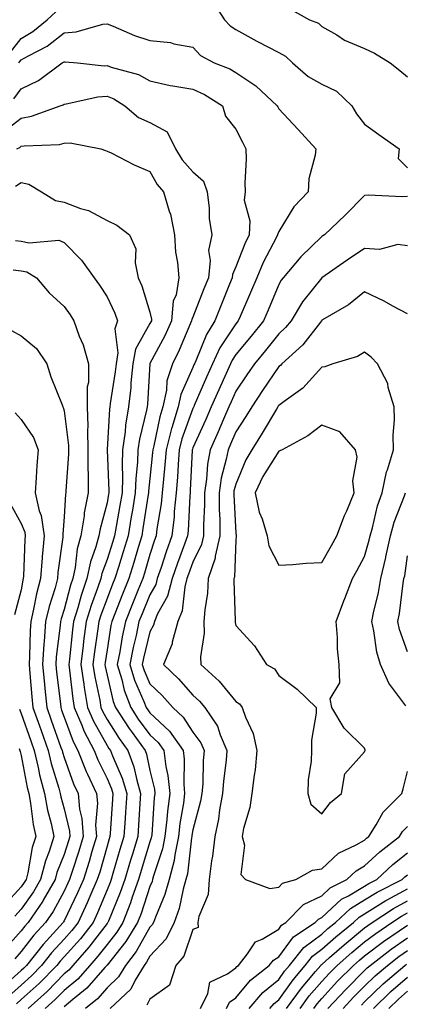
# Model space of a CAD drawing. Units: inches. Extents: x 1018643 to 1021283, y 7239818 to 7242458.
# Drawn here: x 1019908 to 1019998, y 7241363 to 7241592 of the extents above; entities that cross this region are included whole.
import ezdxf

# ---------------------------------------------------------------- set-up
doc = ezdxf.new("R2010")
doc.units = ezdxf.units.IN
doc.header["$MEASUREMENT"] = 0
doc.layers.add('Contour_10187239', color=7, linetype='Continuous', true_color=0x072552)

msp = doc.modelspace()

# ---------------------------------------------------------------- linework, layer by layer
at = {"layer": 'Contour_10187239'}
for points in [[(1019952.53, 7241596.4, 2937), (1019955.44, 7241591.92, 2937), (1019956.71, 7241590.58, 2937), (1019958.05, 7241589.71, 2937), (1019962.96, 7241587.01, 2937), (1019963.08, 7241586.95, 2937), (1019968.05, 7241584.32, 2937), (1019969.63, 7241583.5, 2937), (1019971.24, 7241581.92, 2937), (1019974.88, 7241578.75, 2937), (1019978.05, 7241576.98, 2937), (1019981.5, 7241575.37, 2937), (1019985.05, 7241571.92, 2937), (1019986.18, 7241570.05, 2937), (1019988.05, 7241567.7, 2937), (1019991.37, 7241565.24, 2937), (1019996.07, 7241561.92, 2937), (1019995.85, 7241559.72, 2937), (1019998.05, 7241557.52, 2937)], [(1019970.62, 7241594.49, 2938), (1019975.2, 7241591.92, 2938), (1019977.3, 7241591.17, 2938), (1019978.05, 7241590.43, 2938), (1019981.54, 7241588.43, 2938), (1019983.39, 7241587.26, 2938), (1019988.05, 7241585.26, 2938), (1019990.33, 7241584.2, 2938), (1019993.98, 7241581.92, 2938), (1019996.26, 7241580.13, 2938), (1019998.05, 7241578.68, 2938)], [(1019905.55, 7241584.42, 2937), (1019908.05, 7241587.64, 2937), (1019910.76, 7241589.21, 2937), (1019914.11, 7241591.92, 2937), (1019916.12, 7241593.85, 2937)], [(1019907.48, 7241581.92, 2936), (1019907.74, 7241582.23, 2936), (1019908.05, 7241582.62, 2936), (1019909.73, 7241583.6, 2936), (1019914.11, 7241585.86, 2936), (1019918.05, 7241588.91, 2936), (1019920.84, 7241589.13, 2936), (1019927.04, 7241590.91, 2936), (1019928.05, 7241591.03, 2936), (1019929.5, 7241590.47, 2936), (1019934.45, 7241588.32, 2936), (1019938.05, 7241587.13, 2936), (1019942.84, 7241586.71, 2936), (1019943.61, 7241586.36, 2936), (1019948.05, 7241585.58, 2936), (1019949.81, 7241583.68, 2936), (1019953.01, 7241581.92, 2936), (1019956.65, 7241580.52, 2936), (1019958.05, 7241579.71, 2936), (1019962.72, 7241576.59, 2936), (1019967.71, 7241571.92, 2936), (1019967.83, 7241571.7, 2936), (1019968.05, 7241571.23, 2936), (1019972.56, 7241566.43, 2936), (1019976.7, 7241561.92, 2936), (1019976.56, 7241560.43, 2936), (1019975.05, 7241554.92, 2936), (1019974.87, 7241551.92, 2936), (1019971.55, 7241548.42, 2936), (1019968.05, 7241542.73, 2936), (1019967.81, 7241542.16, 2936), (1019967.79, 7241541.92, 2936), (1019967.54, 7241541.41, 2936), (1019964.45, 7241535.52, 2936), (1019962.91, 7241531.92, 2936), (1019961.47, 7241528.5, 2936), (1019959.05, 7241522.92, 2936), (1019958.62, 7241521.92, 2936), (1019958.36, 7241521.61, 2936), (1019958.05, 7241521.23, 2936), (1019954.35, 7241515.62, 2936), (1019952.62, 7241511.92, 2936), (1019951.19, 7241508.78, 2936), (1019948.36, 7241502.23, 2936), (1019948.23, 7241501.92, 2936), (1019948.17, 7241501.8, 2936), (1019948.05, 7241501.53, 2936), (1019945.51, 7241494.46, 2936), (1019944.85, 7241491.92, 2936), (1019944.59, 7241488.46, 2936), (1019944.45, 7241485.52, 2936), (1019944.15, 7241481.92, 2936), (1019943.7, 7241477.57, 2936), (1019943.65, 7241476.32, 2936), (1019943.13, 7241471.92, 2936), (1019941.79, 7241468.18, 2936), (1019940.63, 7241464.5, 2936), (1019939.76, 7241461.92, 2936), (1019939.4, 7241460.57, 2936), (1019938.05, 7241458.12, 2936), (1019936.21, 7241453.76, 2936), (1019935.48, 7241451.92, 2936), (1019934.8, 7241448.67, 2936), (1019934.11, 7241445.86, 2936), (1019933.35, 7241441.92, 2936), (1019934.46, 7241438.33, 2936), (1019936.66, 7241433.31, 2936), (1019937.18, 7241431.92, 2936), (1019937.52, 7241431.39, 2936), (1019938.05, 7241430.69, 2936), (1019942.59, 7241426.46, 2936), (1019945.77, 7241421.92, 2936), (1019946.03, 7241419.9, 2936), (1019945.9, 7241414.07, 2936), (1019946.11, 7241411.92, 2936), (1019945.83, 7241409.7, 2936), (1019945.02, 7241404.95, 2936), (1019944.67, 7241401.92, 2936), (1019943.81, 7241397.68, 2936), (1019943.66, 7241396.31, 2936), (1019942.55, 7241391.92, 2936), (1019941.55, 7241388.42, 2936), (1019939.31, 7241383.18, 2936), (1019938.86, 7241381.92, 2936), (1019938.6, 7241381.37, 2936), (1019938.05, 7241380.79, 2936), (1019934.83, 7241375.14, 2936), (1019932.34, 7241371.92, 2936), (1019930.73, 7241369.24, 2936), (1019928.05, 7241366.71, 2936), (1019925.81, 7241364.16, 2936), (1019923.06, 7241361.92, 2936)], [(1019906.38, 7241573.59, 2935), (1019908.05, 7241575.89, 2935), (1019912.11, 7241577.86, 2935), (1019917.61, 7241581.92, 2935), (1019917.9, 7241582.07, 2935), (1019918.05, 7241582.18, 2935), (1019918.33, 7241582.2, 2935), (1019921.17, 7241581.92, 2935), (1019927.4, 7241581.27, 2935), (1019928.05, 7241581.3, 2935), (1019929.05, 7241580.92, 2935), (1019935.4, 7241579.27, 2935), (1019938.05, 7241577.78, 2935), (1019942.78, 7241576.65, 2935), (1019943.35, 7241576.62, 2935), (1019948.05, 7241575.79, 2935), (1019950.72, 7241574.59, 2935), (1019954.93, 7241571.92, 2935), (1019955.67, 7241569.54, 2935), (1019958.05, 7241566.54, 2935), (1019959.61, 7241563.48, 2935), (1019960.4, 7241561.92, 2935), (1019960.44, 7241559.53, 2935), (1019960.17, 7241554.04, 2935), (1019960.22, 7241551.92, 2935), (1019959.98, 7241549.99, 2935), (1019961.31, 7241545.18, 2935), (1019961.13, 7241541.92, 2935), (1019960.12, 7241539.85, 2935), (1019958.05, 7241534.49, 2935), (1019957.26, 7241532.71, 2935), (1019957.17, 7241531.92, 2935), (1019956.58, 7241530.45, 2935), (1019954.53, 7241525.44, 2935), (1019953.14, 7241521.92, 2935), (1019951.21, 7241518.76, 2935), (1019948.74, 7241512.61, 2935), (1019948.42, 7241511.92, 2935), (1019948.3, 7241511.67, 2935), (1019948.05, 7241511.08, 2935), (1019945.23, 7241504.74, 2935), (1019944.63, 7241501.92, 2935), (1019943.13, 7241497, 2935), (1019943.09, 7241496.88, 2935), (1019941.79, 7241491.92, 2935), (1019941.53, 7241488.44, 2935), (1019941.17, 7241485.05, 2935), (1019940.93, 7241481.92, 2935), (1019940.66, 7241479.31, 2935), (1019939.67, 7241473.54, 2935), (1019939.49, 7241471.92, 2935), (1019939.1, 7241470.87, 2935), (1019938.05, 7241467.54, 2935), (1019936.79, 7241463.18, 2935), (1019936.41, 7241461.92, 2935), (1019935.26, 7241459.13, 2935), (1019933.95, 7241456.02, 2935), (1019932.32, 7241451.92, 2935), (1019931.58, 7241448.39, 2935), (1019931.01, 7241444.88, 2935), (1019930.44, 7241441.92, 2935), (1019931.49, 7241438.48, 2935), (1019932.08, 7241435.95, 2935), (1019933.6, 7241431.92, 2935), (1019935.34, 7241429.21, 2935), (1019938.05, 7241425.59, 2935), (1019939.95, 7241423.82, 2935), (1019941.28, 7241421.92, 2935), (1019941.74, 7241418.23, 2935), (1019942.25, 7241416.12, 2935), (1019942.65, 7241411.92, 2935), (1019942.13, 7241407.84, 2935), (1019942, 7241405.87, 2935), (1019941.55, 7241401.92, 2935), (1019940.96, 7241399.01, 2935), (1019938.87, 7241392.74, 2935), (1019938.67, 7241391.92, 2935), (1019938.53, 7241391.44, 2935), (1019938.05, 7241390.32, 2935), (1019935.97, 7241384, 2935), (1019935.17, 7241381.92, 2935), (1019932.45, 7241377.52, 2935), (1019928.05, 7241371.99, 2935), (1019928.02, 7241371.95, 2935), (1019927.99, 7241371.92, 2935), (1019927.53, 7241371.4, 2935), (1019923.36, 7241366.61, 2935), (1019920.09, 7241363.96, 2935), (1019918.05, 7241362.25, 2935)], [(1019904.01, 7241565.96, 2934), (1019908.05, 7241569.09, 2934), (1019910.47, 7241569.5, 2934), (1019917.13, 7241571.92, 2934), (1019917.8, 7241572.17, 2934), (1019918.05, 7241572.36, 2934), (1019918.52, 7241572.39, 2934), (1019925.92, 7241574.05, 2934), (1019928.05, 7241574.16, 2934), (1019929.67, 7241573.54, 2934), (1019932.16, 7241571.92, 2934), (1019935.36, 7241569.23, 2934), (1019938.05, 7241568.03, 2934), (1019942.02, 7241565.89, 2934), (1019943.99, 7241561.92, 2934), (1019945.54, 7241559.41, 2934), (1019948.05, 7241556.56, 2934), (1019950.52, 7241554.39, 2934), (1019951.36, 7241551.92, 2934), (1019951.82, 7241548.15, 2934), (1019951.83, 7241545.7, 2934), (1019952.44, 7241541.92, 2934), (1019951.7, 7241538.27, 2934), (1019952.08, 7241535.95, 2934), (1019951.65, 7241531.92, 2934), (1019950.62, 7241529.35, 2934), (1019948.05, 7241522.8, 2934), (1019947.78, 7241522.19, 2934), (1019947.76, 7241521.92, 2934), (1019947.51, 7241521.38, 2934), (1019944.87, 7241515.1, 2934), (1019943.26, 7241511.92, 2934), (1019942.01, 7241507.96, 2934), (1019941.88, 7241505.75, 2934), (1019941.07, 7241501.92, 2934), (1019940.36, 7241499.61, 2934), (1019938.97, 7241492.84, 2934), (1019938.72, 7241491.92, 2934), (1019938.67, 7241491.3, 2934), (1019938.05, 7241485.25, 2934), (1019937.72, 7241482.25, 2934), (1019937.71, 7241481.92, 2934), (1019937.65, 7241481.52, 2934), (1019936.41, 7241473.56, 2934), (1019936.13, 7241471.92, 2934), (1019935.31, 7241469.18, 2934), (1019934.3, 7241465.67, 2934), (1019933.14, 7241461.92, 2934), (1019931.65, 7241458.32, 2934), (1019929.88, 7241453.75, 2934), (1019929.14, 7241451.92, 2934), (1019928.96, 7241451.01, 2934), (1019928.05, 7241445.33, 2934), (1019927.6, 7241442.37, 2934), (1019927.54, 7241441.92, 2934), (1019927.61, 7241441.48, 2934), (1019928.05, 7241439.45, 2934), (1019929.48, 7241433.35, 2934), (1019930.01, 7241431.92, 2934), (1019933.17, 7241427.04, 2934), (1019933.88, 7241426.09, 2934), (1019936.92, 7241421.92, 2934), (1019937.22, 7241421.09, 2934), (1019938.05, 7241417.31, 2934), (1019939.09, 7241412.96, 2934), (1019939.18, 7241411.92, 2934), (1019939.06, 7241410.91, 2934), (1019938.47, 7241402.34, 2934), (1019938.42, 7241401.92, 2934), (1019938.35, 7241401.62, 2934), (1019938.05, 7241400.69, 2934), (1019935.99, 7241393.98, 2934), (1019935.37, 7241391.92, 2934), (1019933.9, 7241387.77, 2934), (1019933.48, 7241386.49, 2934), (1019931.71, 7241381.92, 2934), (1019930.32, 7241379.65, 2934), (1019928.05, 7241376.82, 2934), (1019925.93, 7241374.04, 2934), (1019924.05, 7241371.92, 2934), (1019921.22, 7241368.75, 2934), (1019918.05, 7241366.09, 2934), (1019915.98, 7241363.99, 2934), (1019913.67, 7241361.92, 2934)], [(1019907.03, 7241561.92, 2933), (1019907.71, 7241562.26, 2933), (1019908.05, 7241562.54, 2933), (1019908.79, 7241562.66, 2933), (1019916.99, 7241562.98, 2933), (1019918.05, 7241563.24, 2933), (1019919.44, 7241563.31, 2933), (1019926.6, 7241561.92, 2933), (1019927.7, 7241561.57, 2933), (1019928.05, 7241561.42, 2933), (1019928.99, 7241560.98, 2933), (1019934.38, 7241558.25, 2933), (1019938.05, 7241556.7, 2933), (1019939.75, 7241553.62, 2933), (1019941.21, 7241551.92, 2933), (1019942.5, 7241547.47, 2933), (1019942.84, 7241546.71, 2933), (1019943.73, 7241541.92, 2933), (1019944.02, 7241537.89, 2933), (1019944.48, 7241535.49, 2933), (1019944.8, 7241531.92, 2933), (1019944.12, 7241527.99, 2933), (1019943.46, 7241526.51, 2933), (1019943.07, 7241521.92, 2933), (1019941.51, 7241518.46, 2933), (1019938.05, 7241511.99, 2933), (1019938.02, 7241511.95, 2933), (1019938.02, 7241511.92, 2933), (1019938.01, 7241511.88, 2933), (1019937.44, 7241502.53, 2933), (1019937.38, 7241501.92, 2933), (1019937.25, 7241501.12, 2933), (1019935.6, 7241494.37, 2933), (1019935.26, 7241491.92, 2933), (1019935.15, 7241489.02, 2933), (1019934.73, 7241485.24, 2933), (1019934.63, 7241481.92, 2933), (1019933.95, 7241477.82, 2933), (1019933.7, 7241476.27, 2933), (1019932.96, 7241471.92, 2933), (1019931.84, 7241468.13, 2933), (1019930.7, 7241464.57, 2933), (1019929.88, 7241461.92, 2933), (1019929.35, 7241460.62, 2933), (1019928.05, 7241457.3, 2933), (1019926.58, 7241453.39, 2933), (1019926.14, 7241451.92, 2933), (1019925.84, 7241449.71, 2933), (1019925.11, 7241444.86, 2933), (1019924.74, 7241441.92, 2933), (1019925.18, 7241439.05, 2933), (1019926.35, 7241433.62, 2933), (1019926.64, 7241431.92, 2933), (1019927.06, 7241430.93, 2933), (1019928.05, 7241429.18, 2933), (1019930.84, 7241424.71, 2933), (1019932.88, 7241421.92, 2933), (1019934.28, 7241418.15, 2933), (1019934.97, 7241415, 2933), (1019935.88, 7241411.92, 2933), (1019935.72, 7241409.59, 2933), (1019935.38, 7241404.59, 2933), (1019935.19, 7241401.92, 2933), (1019933.96, 7241397.83, 2933), (1019933.53, 7241396.44, 2933), (1019932.2, 7241391.92, 2933), (1019931.11, 7241388.86, 2933), (1019928.37, 7241382.24, 2933), (1019928.25, 7241381.92, 2933), (1019928.17, 7241381.8, 2933), (1019928.05, 7241381.65, 2933), (1019923.84, 7241376.13, 2933), (1019920.1, 7241371.92, 2933), (1019919.13, 7241370.84, 2933), (1019918.05, 7241369.93, 2933), (1019914.09, 7241365.88, 2933), (1019909.65, 7241361.92, 2933)], [(1019906.73, 7241553.24, 2932), (1019908.05, 7241554.07, 2932), (1019909.83, 7241553.7, 2932), (1019912.79, 7241551.92, 2932), (1019916.04, 7241549.91, 2932), (1019918.05, 7241549.53, 2932), (1019921.88, 7241548.09, 2932), (1019923.74, 7241547.61, 2932), (1019928.05, 7241545.25, 2932), (1019930.34, 7241544.21, 2932), (1019933.27, 7241541.92, 2932), (1019934.76, 7241538.63, 2932), (1019934.59, 7241535.38, 2932), (1019935.34, 7241531.92, 2932), (1019936.17, 7241530.04, 2932), (1019938.05, 7241523.95, 2932), (1019938.41, 7241522.28, 2932), (1019938.38, 7241521.92, 2932), (1019938.27, 7241521.7, 2932), (1019938.05, 7241521.27, 2932), (1019934.65, 7241515.32, 2932), (1019934.09, 7241511.92, 2932), (1019933.63, 7241507.5, 2932), (1019933.57, 7241506.4, 2932), (1019933.06, 7241501.92, 2932), (1019932.34, 7241497.63, 2932), (1019932.25, 7241496.12, 2932), (1019931.66, 7241491.92, 2932), (1019931.54, 7241488.43, 2932), (1019931.66, 7241485.53, 2932), (1019931.55, 7241481.92, 2932), (1019931.05, 7241478.92, 2932), (1019930.17, 7241474.04, 2932), (1019929.81, 7241471.92, 2932), (1019929.4, 7241470.57, 2932), (1019928.05, 7241466.34, 2932), (1019926.87, 7241463.1, 2932), (1019926.6, 7241461.92, 2932), (1019925.87, 7241459.74, 2932), (1019924.33, 7241455.64, 2932), (1019923.2, 7241451.92, 2932), (1019922.6, 7241447.37, 2932), (1019922.49, 7241446.36, 2932), (1019921.93, 7241441.92, 2932), (1019922.64, 7241437.33, 2932), (1019922.73, 7241436.6, 2932), (1019923.53, 7241431.92, 2932), (1019924.88, 7241428.75, 2932), (1019928.05, 7241423.11, 2932), (1019928.51, 7241422.38, 2932), (1019928.84, 7241421.92, 2932), (1019929.31, 7241420.66, 2932), (1019931.6, 7241415.47, 2932), (1019932.66, 7241411.92, 2932), (1019932.36, 7241407.61, 2932), (1019932.25, 7241406.12, 2932), (1019931.95, 7241401.92, 2932), (1019931.05, 7241398.92, 2932), (1019929.43, 7241393.3, 2932), (1019929.02, 7241391.92, 2932), (1019928.76, 7241391.21, 2932), (1019928.05, 7241389.48, 2932), (1019925.82, 7241384.15, 2932), (1019924.79, 7241381.92, 2932), (1019921.84, 7241378.13, 2932), (1019918.05, 7241373.9, 2932), (1019917.1, 7241372.87, 2932), (1019916.35, 7241371.92, 2932), (1019912.23, 7241367.74, 2932), (1019908.05, 7241363.96, 2932), (1019906.98, 7241362.99, 2932)], [(1019998.05, 7241550.88, 2937), (1019996.9, 7241550.77, 2937), (1019988.83, 7241551.14, 2937), (1019988.05, 7241551.04, 2937), (1019983.49, 7241546.48, 2937), (1019978.67, 7241541.92, 2937), (1019978.29, 7241541.68, 2937), (1019978.05, 7241541.5, 2937), (1019973.2, 7241536.77, 2937), (1019969.06, 7241531.92, 2937), (1019968.62, 7241531.35, 2937), (1019968.05, 7241530.35, 2937), (1019965.58, 7241524.39, 2937), (1019964.51, 7241521.92, 2937), (1019961.64, 7241518.33, 2937), (1019958.05, 7241514.04, 2937), (1019957.21, 7241512.76, 2937), (1019956.81, 7241511.92, 2937), (1019955.8, 7241509.67, 2937), (1019954.08, 7241505.89, 2937), (1019952.33, 7241501.92, 2937), (1019951.03, 7241498.94, 2937), (1019948.05, 7241492.33, 2937), (1019947.94, 7241492.03, 2937), (1019947.91, 7241491.92, 2937), (1019947.9, 7241491.77, 2937), (1019947.43, 7241482.54, 2937), (1019947.39, 7241481.92, 2937), (1019947.31, 7241481.18, 2937), (1019946.91, 7241473.06, 2937), (1019946.78, 7241471.92, 2937), (1019946.08, 7241469.95, 2937), (1019944.43, 7241465.54, 2937), (1019943.21, 7241461.92, 2937), (1019942.12, 7241457.85, 2937), (1019939.83, 7241453.7, 2937), (1019939.08, 7241451.92, 2937), (1019938.86, 7241451.11, 2937), (1019938.05, 7241449.57, 2937), (1019936.56, 7241443.41, 2937), (1019936.26, 7241441.92, 2937), (1019936.68, 7241440.55, 2937), (1019938.05, 7241437.46, 2937), (1019940.87, 7241434.74, 2937), (1019943.38, 7241431.92, 2937), (1019945.82, 7241429.69, 2937), (1019948.05, 7241426.19, 2937), (1019949.88, 7241423.75, 2937), (1019950.68, 7241421.92, 2937), (1019950.47, 7241419.5, 2937), (1019950.34, 7241414.21, 2937), (1019950.16, 7241411.92, 2937), (1019949.84, 7241410.13, 2937), (1019948.05, 7241403.46, 2937), (1019947.83, 7241402.14, 2937), (1019947.8, 7241401.92, 2937), (1019947.74, 7241401.61, 2937), (1019946.76, 7241393.21, 2937), (1019946.44, 7241391.92, 2937), (1019945.78, 7241389.65, 2937), (1019944.83, 7241385.14, 2937), (1019943.67, 7241381.92, 2937), (1019941.83, 7241378.14, 2937), (1019938.05, 7241374.04, 2937), (1019937.28, 7241372.69, 2937), (1019936.68, 7241371.92, 2937), (1019934.61, 7241368.48, 2937), (1019933.59, 7241366.38, 2937), (1019928.76, 7241361.92, 2937)], [(1019906.73, 7241540.6, 2931), (1019908.05, 7241540.45, 2931), (1019909.88, 7241540.09, 2931), (1019916.79, 7241540.66, 2931), (1019918.05, 7241540.16, 2931), (1019922.13, 7241536, 2931), (1019925.09, 7241531.92, 2931), (1019926.31, 7241530.18, 2931), (1019928.05, 7241527.46, 2931), (1019929.86, 7241523.73, 2931), (1019930.52, 7241521.92, 2931), (1019929.89, 7241520.08, 2931), (1019930.57, 7241514.44, 2931), (1019930.15, 7241511.92, 2931), (1019929.95, 7241510.02, 2931), (1019928.82, 7241502.69, 2931), (1019928.73, 7241501.92, 2931), (1019928.64, 7241501.33, 2931), (1019928.09, 7241491.96, 2931), (1019928.08, 7241491.92, 2931), (1019928.08, 7241491.89, 2931), (1019928.48, 7241482.35, 2931), (1019928.47, 7241481.92, 2931), (1019928.41, 7241481.56, 2931), (1019928.05, 7241479.58, 2931), (1019926.43, 7241473.54, 2931), (1019926.17, 7241471.92, 2931), (1019925.46, 7241469.33, 2931), (1019924.17, 7241465.8, 2931), (1019923.33, 7241461.92, 2931), (1019922, 7241457.97, 2931), (1019921.23, 7241455.1, 2931), (1019920.27, 7241451.92, 2931), (1019920, 7241449.97, 2931), (1019919.28, 7241443.15, 2931), (1019919.12, 7241441.92, 2931), (1019919.32, 7241440.65, 2931), (1019920.07, 7241433.94, 2931), (1019920.41, 7241431.92, 2931), (1019922.17, 7241427.8, 2931), (1019922.65, 7241426.52, 2931), (1019925.02, 7241421.92, 2931), (1019925.89, 7241419.76, 2931), (1019928.05, 7241415.42, 2931), (1019929.12, 7241412.99, 2931), (1019929.44, 7241411.92, 2931), (1019929.35, 7241410.62, 2931), (1019928.76, 7241402.63, 2931), (1019928.7, 7241401.92, 2931), (1019928.56, 7241401.41, 2931), (1019928.05, 7241399.65, 2931), (1019926.34, 7241393.63, 2931), (1019925.79, 7241391.92, 2931), (1019924.05, 7241387.92, 2931), (1019923.46, 7241386.51, 2931), (1019921.32, 7241381.92, 2931), (1019919.89, 7241380.08, 2931), (1019918.05, 7241378.02, 2931), (1019915.13, 7241374.84, 2931), (1019912.81, 7241371.92, 2931), (1019910.44, 7241369.53, 2931), (1019908.05, 7241367.36, 2931), (1019905.2, 7241364.77, 2931)], [(1019998.05, 7241539.37, 2938), (1019995.77, 7241539.64, 2938), (1019991.47, 7241538.5, 2938), (1019988.05, 7241538.71, 2938), (1019983.96, 7241536.01, 2938), (1019978.09, 7241531.92, 2938), (1019978.07, 7241531.9, 2938), (1019978.05, 7241531.89, 2938), (1019973.61, 7241526.36, 2938), (1019970.9, 7241521.92, 2938), (1019969.63, 7241520.34, 2938), (1019968.05, 7241518.89, 2938), (1019964.95, 7241515.02, 2938), (1019962.38, 7241511.92, 2938), (1019960.63, 7241509.34, 2938), (1019958.05, 7241505.51, 2938), (1019956.93, 7241503.04, 2938), (1019956.43, 7241501.92, 2938), (1019955.17, 7241499.04, 2938), (1019953.9, 7241496.07, 2938), (1019952.05, 7241491.92, 2938), (1019951.43, 7241488.54, 2938), (1019951.22, 7241485.09, 2938), (1019950.76, 7241481.92, 2938), (1019950.76, 7241479.21, 2938), (1019950.51, 7241474.38, 2938), (1019950.51, 7241471.92, 2938), (1019950.08, 7241469.89, 2938), (1019948.05, 7241465.77, 2938), (1019947, 7241462.97, 2938), (1019946.64, 7241461.92, 2938), (1019946.14, 7241460.01, 2938), (1019945.57, 7241454.4, 2938), (1019944.52, 7241451.92, 2938), (1019943.24, 7241447.11, 2938), (1019943.2, 7241446.77, 2938), (1019941.23, 7241441.92, 2938), (1019944.71, 7241438.58, 2938), (1019948.05, 7241434.8, 2938), (1019949.55, 7241433.42, 2938), (1019950.81, 7241431.92, 2938), (1019953.74, 7241427.61, 2938), (1019954.38, 7241425.59, 2938), (1019955.99, 7241421.92, 2938), (1019955.8, 7241419.67, 2938), (1019955.17, 7241414.8, 2938), (1019954.95, 7241411.92, 2938), (1019954.26, 7241408.13, 2938), (1019953.99, 7241405.98, 2938), (1019953.13, 7241401.92, 2938), (1019952.63, 7241397.34, 2938), (1019952.42, 7241396.29, 2938), (1019951.86, 7241391.92, 2938), (1019951.58, 7241388.39, 2938), (1019949.43, 7241383.3, 2938), (1019949.21, 7241381.92, 2938), (1019949.26, 7241380.71, 2938), (1019948.05, 7241380.24, 2938), (1019945.92, 7241374.05, 2938), (1019944.04, 7241371.92, 2938), (1019942.62, 7241367.35, 2938), (1019938.05, 7241364.1, 2938), (1019937.34, 7241362.63, 2938)], [(1019906.2, 7241533.77, 2930), (1019908.05, 7241533.54, 2930), (1019909.41, 7241533.28, 2930), (1019911.66, 7241531.92, 2930), (1019914.56, 7241528.43, 2930), (1019918.05, 7241525.23, 2930), (1019919.44, 7241523.31, 2930), (1019920.33, 7241521.92, 2930), (1019921.6, 7241518.37, 2930), (1019922.46, 7241516.33, 2930), (1019923.77, 7241511.92, 2930), (1019923.72, 7241507.59, 2930), (1019923.45, 7241506.52, 2930), (1019923.42, 7241501.92, 2930), (1019923.55, 7241497.42, 2930), (1019923.48, 7241496.49, 2930), (1019923.59, 7241491.92, 2930), (1019923.57, 7241487.44, 2930), (1019923.64, 7241486.33, 2930), (1019923.62, 7241481.92, 2930), (1019922.74, 7241477.23, 2930), (1019922.69, 7241476.56, 2930), (1019921.98, 7241471.92, 2930), (1019921.13, 7241468.84, 2930), (1019920.61, 7241464.48, 2930), (1019920.06, 7241461.92, 2930), (1019919.54, 7241460.43, 2930), (1019918.05, 7241454.77, 2930), (1019917.37, 7241452.6, 2930), (1019917.2, 7241451.92, 2930), (1019917.13, 7241451, 2930), (1019916.24, 7241443.73, 2930), (1019916.13, 7241441.92, 2930), (1019916.3, 7241440.17, 2930), (1019917.18, 7241432.79, 2930), (1019917.27, 7241431.92, 2930), (1019917.47, 7241431.34, 2930), (1019918.05, 7241429.71, 2930), (1019920.17, 7241424.04, 2930), (1019921.26, 7241421.92, 2930), (1019923.21, 7241417.08, 2930), (1019923.53, 7241416.44, 2930), (1019925.61, 7241411.92, 2930), (1019925.82, 7241409.69, 2930), (1019925.4, 7241404.57, 2930), (1019925.59, 7241401.92, 2930), (1019924.52, 7241398.39, 2930), (1019923.87, 7241396.1, 2930), (1019922.55, 7241391.92, 2930), (1019921.18, 7241388.79, 2930), (1019918.05, 7241382.3, 2930), (1019917.91, 7241382.06, 2930), (1019917.83, 7241381.92, 2930), (1019915.47, 7241379.34, 2930), (1019913.16, 7241376.81, 2930), (1019909.26, 7241371.92, 2930), (1019908.66, 7241371.31, 2930), (1019908.05, 7241370.77, 2930), (1019903.42, 7241366.55, 2930)], [(1019998.05, 7241523.53, 2939), (1019994.61, 7241525.36, 2939), (1019992.6, 7241526.47, 2939), (1019988.05, 7241528.66, 2939), (1019984.31, 7241525.66, 2939), (1019978.27, 7241522.14, 2939), (1019978.05, 7241522.01, 2939), (1019978.01, 7241521.96, 2939), (1019977.99, 7241521.92, 2939), (1019977.75, 7241521.62, 2939), (1019973.67, 7241516.3, 2939), (1019968.79, 7241511.92, 2939), (1019968.43, 7241511.54, 2939), (1019968.05, 7241511.25, 2939), (1019964.28, 7241505.69, 2939), (1019961.74, 7241501.92, 2939), (1019960.35, 7241499.62, 2939), (1019958.05, 7241496.1, 2939), (1019956.79, 7241493.18, 2939), (1019956.23, 7241491.92, 2939), (1019955.83, 7241489.7, 2939), (1019954.66, 7241485.31, 2939), (1019954.15, 7241481.92, 2939), (1019954.16, 7241478.03, 2939), (1019954.29, 7241475.68, 2939), (1019954.3, 7241471.92, 2939), (1019953.26, 7241467.13, 2939), (1019953.26, 7241466.71, 2939), (1019951.61, 7241461.92, 2939), (1019951.42, 7241458.55, 2939), (1019950.8, 7241454.67, 2939), (1019950.62, 7241451.92, 2939), (1019950.71, 7241449.26, 2939), (1019949.82, 7241443.69, 2939), (1019949.91, 7241441.92, 2939), (1019954.18, 7241438.05, 2939), (1019958.05, 7241433.32, 2939), (1019958.88, 7241432.75, 2939), (1019959.51, 7241431.92, 2939), (1019960.27, 7241429.7, 2939), (1019962.05, 7241425.92, 2939), (1019962.95, 7241421.92, 2939), (1019962.57, 7241417.4, 2939), (1019962.28, 7241416.15, 2939), (1019961.81, 7241411.92, 2939), (1019961.29, 7241408.68, 2939), (1019959.87, 7241403.74, 2939), (1019959.51, 7241401.92, 2939), (1019960.05, 7241399.92, 2939), (1019959.2, 7241393.07, 2939), (1019960.31, 7241391.92, 2939), (1019965.95, 7241389.82, 2939), (1019968.05, 7241390.1, 2939), (1019968.95, 7241391.02, 2939), (1019972.03, 7241391.92, 2939), (1019975.89, 7241394.08, 2939), (1019978.05, 7241394.38, 2939), (1019981.97, 7241398, 2939), (1019986.09, 7241399.96, 2939), (1019988.05, 7241401.09, 2939), (1019988.48, 7241401.49, 2939), (1019989.04, 7241401.92, 2939), (1019990.73, 7241404.6, 2939), (1019992.37, 7241407.6, 2939), (1019996.68, 7241411.92, 2939), (1019996.98, 7241412.99, 2939), (1019998.05, 7241417.05, 2939)], [(1019905.8, 7241519.67, 2929), (1019908.05, 7241518.41, 2929), (1019911.61, 7241515.48, 2929), (1019914.06, 7241511.92, 2929), (1019914.99, 7241508.86, 2929), (1019917.59, 7241502.38, 2929), (1019917.76, 7241501.92, 2929), (1019917.86, 7241501.73, 2929), (1019918.05, 7241500.97, 2929), (1019919.06, 7241492.93, 2929), (1019919.09, 7241491.92, 2929), (1019919.08, 7241490.89, 2929), (1019918.48, 7241482.35, 2929), (1019918.48, 7241481.92, 2929), (1019918.41, 7241481.56, 2929), (1019918.05, 7241476.28, 2929), (1019917.72, 7241472.25, 2929), (1019917.77, 7241471.92, 2929), (1019917.74, 7241471.61, 2929), (1019916.62, 7241463.35, 2929), (1019916.51, 7241461.92, 2929), (1019915.95, 7241459.82, 2929), (1019914.55, 7241455.42, 2929), (1019913.73, 7241451.92, 2929), (1019913.39, 7241447.26, 2929), (1019913.32, 7241446.65, 2929), (1019913.01, 7241441.92, 2929), (1019913.46, 7241437.33, 2929), (1019913.58, 7241436.39, 2929), (1019914.04, 7241431.92, 2929), (1019915.08, 7241428.95, 2929), (1019917.31, 7241422.66, 2929), (1019917.57, 7241421.92, 2929), (1019917.66, 7241421.53, 2929), (1019918.05, 7241420.29, 2929), (1019920.28, 7241414.15, 2929), (1019921.3, 7241411.92, 2929), (1019921.66, 7241408.31, 2929), (1019922.21, 7241406.08, 2929), (1019922.5, 7241401.92, 2929), (1019921.47, 7241398.5, 2929), (1019919.9, 7241393.77, 2929), (1019919.31, 7241391.92, 2929), (1019918.93, 7241391.04, 2929), (1019918.05, 7241389.22, 2929), (1019915.5, 7241384.47, 2929), (1019913.75, 7241381.92, 2929), (1019911.03, 7241378.94, 2929), (1019908.05, 7241375.12, 2929), (1019906.55, 7241373.42, 2929)], [(1019906.64, 7241500.51, 2928), (1019908.05, 7241498.98, 2928), (1019910.92, 7241494.79, 2928), (1019912.02, 7241491.92, 2928), (1019911.71, 7241488.26, 2928), (1019911.58, 7241485.45, 2928), (1019911.29, 7241481.92, 2928), (1019912.28, 7241477.69, 2928), (1019912.74, 7241476.61, 2928), (1019913.39, 7241471.92, 2928), (1019912.94, 7241467.03, 2928), (1019912.93, 7241466.8, 2928), (1019912.53, 7241461.92, 2928), (1019911.59, 7241458.38, 2928), (1019910.94, 7241454.81, 2928), (1019910.27, 7241451.92, 2928), (1019910.12, 7241449.85, 2928), (1019910.02, 7241443.89, 2928), (1019909.9, 7241441.92, 2928), (1019910.1, 7241439.87, 2928), (1019910.55, 7241434.42, 2928), (1019910.8, 7241431.92, 2928), (1019912.3, 7241427.67, 2928), (1019912.69, 7241426.56, 2928), (1019914.33, 7241421.92, 2928), (1019915.04, 7241418.91, 2928), (1019916.84, 7241413.13, 2928), (1019917.16, 7241411.92, 2928), (1019917.3, 7241411.17, 2928), (1019918.05, 7241408.38, 2928), (1019919.32, 7241403.19, 2928), (1019919.42, 7241401.92, 2928), (1019919.09, 7241400.88, 2928), (1019918.05, 7241397.73, 2928), (1019916.4, 7241393.57, 2928), (1019915.98, 7241391.92, 2928), (1019913.2, 7241387.07, 2928), (1019913.1, 7241386.87, 2928), (1019909.69, 7241381.92, 2928), (1019908.91, 7241381.06, 2928), (1019908.05, 7241379.97, 2928), (1019904.27, 7241375.7, 2928)], [(1019997.67, 7241432.3, 2939), (1019993.69, 7241437.56, 2939), (1019991.74, 7241441.92, 2939), (1019990.92, 7241444.79, 2939), (1019990.18, 7241449.79, 2939), (1019989.69, 7241451.92, 2939), (1019990.09, 7241453.96, 2939), (1019991.25, 7241458.72, 2939), (1019991.81, 7241461.92, 2939), (1019992.98, 7241466.85, 2939), (1019993.01, 7241466.96, 2939), (1019994.04, 7241471.92, 2939), (1019994.92, 7241475.05, 2939), (1019997.34, 7241481.21, 2939), (1019997.58, 7241481.92, 2939)], [(1019905.5, 7241479.37, 2927), (1019908.05, 7241474.74, 2927), (1019908.9, 7241472.77, 2927), (1019909.02, 7241471.92, 2927), (1019908.93, 7241471.04, 2927), (1019908.6, 7241462.47, 2927), (1019908.55, 7241461.92, 2927), (1019908.44, 7241461.53, 2927), (1019908.05, 7241459.33, 2927), (1019906.47, 7241453.5, 2927)], [(1019998.05, 7241444.9, 2938), (1019996.18, 7241450.05, 2938), (1019995.76, 7241451.92, 2938), (1019996.14, 7241453.83, 2938), (1019997.02, 7241460.89, 2938), (1019997.21, 7241461.92, 2938), (1019997.37, 7241462.6, 2938), (1019998.05, 7241467.19, 2938)], [(1019907.64, 7241431.51, 2927), (1019908.05, 7241430.54, 2927), (1019910.29, 7241424.16, 2927), (1019911.08, 7241421.92, 2927), (1019912.02, 7241417.95, 2927), (1019912.36, 7241416.23, 2927), (1019913.51, 7241411.92, 2927), (1019914.2, 7241408.07, 2927), (1019915.05, 7241404.92, 2927), (1019915.69, 7241401.92, 2927), (1019914.56, 7241398.43, 2927), (1019913.7, 7241396.27, 2927), (1019912.58, 7241391.92, 2927), (1019910.93, 7241389.04, 2927), (1019908.05, 7241385.01, 2927), (1019906.58, 7241383.39, 2927)], [(1019907.59, 7241422.38, 2926), (1019907.78, 7241421.92, 2926), (1019907.8, 7241421.67, 2926), (1019908.05, 7241420.74, 2926), (1019909.48, 7241413.35, 2926), (1019909.86, 7241411.92, 2926), (1019910.26, 7241409.71, 2926), (1019910.85, 7241404.72, 2926), (1019911.45, 7241401.92, 2926), (1019910.62, 7241399.35, 2926), (1019909.59, 7241393.46, 2926), (1019909.19, 7241391.92, 2926), (1019908.77, 7241391.2, 2926), (1019908.05, 7241390.17, 2926), (1019904.1, 7241385.87, 2926)], [(1019949.83, 7241361.92, 2938), (1019951.52, 7241365.39, 2938), (1019951.96, 7241368.01, 2938), (1019956.08, 7241369.95, 2938), (1019958.05, 7241371.33, 2938), (1019958.31, 7241371.66, 2938), (1019958.66, 7241371.92, 2938), (1019960.76, 7241374.63, 2938), (1019962.6, 7241377.37, 2938), (1019964.19, 7241378.06, 2938), (1019968.05, 7241380.38, 2938), (1019968.7, 7241381.27, 2938), (1019969.68, 7241381.92, 2938), (1019973.84, 7241386.13, 2938), (1019978.05, 7241388.14, 2938), (1019980.01, 7241389.96, 2938), (1019983.93, 7241391.92, 2938), (1019986.05, 7241393.92, 2938), (1019988.05, 7241395.06, 2938), (1019991.59, 7241398.38, 2938), (1019996.17, 7241401.92, 2938), (1019996.9, 7241403.07, 2938), (1019998.05, 7241404.23, 2938)], [(1019955.91, 7241361.92, 2937), (1019956.61, 7241363.36, 2937), (1019958.05, 7241364.37, 2937), (1019961.47, 7241368.5, 2937), (1019965.82, 7241371.92, 2937), (1019966.8, 7241373.17, 2937), (1019968.05, 7241373.93, 2937), (1019971.44, 7241378.53, 2937), (1019976.5, 7241381.92, 2937), (1019977.27, 7241382.7, 2937), (1019978.05, 7241383.07, 2937), (1019982.64, 7241387.33, 2937), (1019984.27, 7241388.14, 2937), (1019988.05, 7241390.38, 2937), (1019989, 7241390.97, 2937), (1019990.87, 7241391.92, 2937), (1019994.58, 7241395.39, 2937), (1019998.05, 7241398.14, 2937)], [(1019961.17, 7241361.92, 2936), (1019964.34, 7241365.63, 2936), (1019968.05, 7241368.67, 2936), (1019969.41, 7241370.56, 2936), (1019970.56, 7241371.92, 2936), (1019973.88, 7241376.09, 2936), (1019978.05, 7241379.2, 2936), (1019979.5, 7241380.47, 2936), (1019981.28, 7241381.92, 2936), (1019984.77, 7241385.2, 2936), (1019988.05, 7241387.14, 2936), (1019990.99, 7241388.98, 2936), (1019996.79, 7241391.92, 2936), (1019997.44, 7241392.53, 2936), (1019998.05, 7241393.01, 2936)], [(1019965.99, 7241361.92, 2935), (1019966.94, 7241363.03, 2935), (1019968.05, 7241363.94, 2935), (1019971.38, 7241368.59, 2935), (1019974.19, 7241371.92, 2935), (1019975.9, 7241374.07, 2935), (1019978.05, 7241375.66, 2935), (1019981.37, 7241378.6, 2935), (1019985.47, 7241381.92, 2935), (1019986.8, 7241383.17, 2935), (1019988.05, 7241383.91, 2935), (1019992.97, 7241387, 2935), (1019993.27, 7241387.14, 2935), (1019998.05, 7241389.72, 2935)], [(1019969.86, 7241361.92, 2934), (1019973.33, 7241366.64, 2934), (1019976.63, 7241370.5, 2934), (1019977.83, 7241371.92, 2934), (1019977.92, 7241372.05, 2934), (1019978.05, 7241372.13, 2934), (1019979.9, 7241373.77, 2934), (1019983.24, 7241376.73, 2934), (1019988.05, 7241380.66, 2934), (1019988.76, 7241381.21, 2934), (1019989.82, 7241381.92, 2934), (1019994.8, 7241385.17, 2934), (1019998.05, 7241386.93, 2934)], [(1019973.03, 7241361.92, 2933), (1019975.16, 7241364.81, 2933), (1019978.05, 7241368.2, 2933), (1019979.84, 7241370.13, 2933), (1019981.63, 7241371.92, 2933), (1019985.03, 7241374.94, 2933), (1019988.05, 7241377.4, 2933), (1019990.62, 7241379.35, 2933), (1019994.4, 7241381.92, 2933), (1019996.6, 7241383.37, 2933), (1019998.05, 7241384.15, 2933)], [(1019976.19, 7241361.92, 2932), (1019976.99, 7241362.98, 2932), (1019978.05, 7241364.23, 2932), (1019981.74, 7241368.23, 2932), (1019985.45, 7241371.92, 2932), (1019986.83, 7241373.14, 2932), (1019988.05, 7241374.15, 2932), (1019992.46, 7241377.51, 2932), (1019996.1, 7241379.97, 2932), (1019998.05, 7241381.32, 2932)], [(1019979.51, 7241361.92, 2931), (1019983.63, 7241366.34, 2931), (1019988.05, 7241370.76, 2931), (1019988.65, 7241371.32, 2931), (1019989.33, 7241371.92, 2931), (1019994.25, 7241375.72, 2931), (1019998.05, 7241378.36, 2931)], [(1019983.05, 7241361.92, 2930), (1019985.45, 7241364.52, 2930), (1019988.05, 7241367.1, 2930), (1019990.5, 7241369.47, 2930), (1019993.35, 7241371.92, 2930), (1019996.01, 7241373.96, 2930), (1019998.05, 7241375.39, 2930)], [(1019987.29, 7241362.68, 2929), (1019988.05, 7241363.44, 2929), (1019992.36, 7241367.61, 2929), (1019997.38, 7241371.92, 2929), (1019997.76, 7241372.21, 2929)], [(1019990.13, 7241361.92, 2928), (1019994.15, 7241365.82, 2928), (1019998.05, 7241369.2, 2928)], [(1019993.68, 7241361.92, 2927), (1019995.9, 7241364.07, 2927), (1019998.05, 7241365.92, 2927)]]:
    msp.add_polyline3d(points, dxfattribs=at)
for points in [[(1019978.05, 7241407.19, 2940), (1019980.13, 7241409.84, 2940), (1019982.62, 7241411.92, 2940), (1019983.46, 7241416.51, 2940), (1019988.05, 7241421.6, 2940), (1019988.12, 7241421.85, 2940), (1019988.14, 7241421.92, 2940), (1019988.13, 7241422, 2940), (1019988.05, 7241422.45, 2940), (1019983.25, 7241427.12, 2940), (1019980.37, 7241431.92, 2940), (1019980.05, 7241433.92, 2940), (1019982.28, 7241437.69, 2940), (1019982.13, 7241441.92, 2940), (1019981.7, 7241445.57, 2940), (1019981.74, 7241448.23, 2940), (1019981.4, 7241451.92, 2940), (1019983.23, 7241456.74, 2940), (1019983.44, 7241457.31, 2940), (1019985.23, 7241461.92, 2940), (1019986.24, 7241463.73, 2940), (1019988.05, 7241467.11, 2940), (1019989.13, 7241470.84, 2940), (1019989.36, 7241471.92, 2940), (1019989.89, 7241473.76, 2940), (1019991.07, 7241478.9, 2940), (1019992.09, 7241481.92, 2940), (1019993.17, 7241486.8, 2940), (1019993.34, 7241487.21, 2940), (1019994.78, 7241491.92, 2940), (1019994.67, 7241495.3, 2940), (1019995.01, 7241498.88, 2940), (1019994.89, 7241501.92, 2940), (1019993.55, 7241506.42, 2940), (1019993.45, 7241507.32, 2940), (1019991.04, 7241511.92, 2940), (1019989.55, 7241513.42, 2940), (1019988.05, 7241514.61, 2940), (1019986.37, 7241513.6, 2940), (1019980.65, 7241511.92, 2940), (1019978.74, 7241511.23, 2940), (1019978.05, 7241511.13, 2940), (1019973.69, 7241506.28, 2940), (1019969.31, 7241503.18, 2940), (1019968.05, 7241502.23, 2940), (1019967.92, 7241502.05, 2940), (1019967.84, 7241501.92, 2940), (1019967.52, 7241501.39, 2940), (1019964.21, 7241495.76, 2940), (1019961.75, 7241491.92, 2940), (1019960.38, 7241489.59, 2940), (1019958.05, 7241483.94, 2940), (1019957.62, 7241482.35, 2940), (1019957.56, 7241481.92, 2940), (1019957.56, 7241481.43, 2940), (1019958.05, 7241472.48, 2940), (1019958.1, 7241471.97, 2940), (1019958.11, 7241471.92, 2940), (1019958.13, 7241471.84, 2940), (1019958.05, 7241470.85, 2940), (1019957.73, 7241462.24, 2940), (1019957.62, 7241461.92, 2940), (1019957.6, 7241461.47, 2940), (1019957.87, 7241452.1, 2940), (1019957.86, 7241451.92, 2940), (1019957.87, 7241451.74, 2940), (1019958.05, 7241451, 2940), (1019962.43, 7241446.3, 2940), (1019965.22, 7241441.92, 2940), (1019967.03, 7241440.9, 2940), (1019968.05, 7241439.41, 2940), (1019972.34, 7241436.21, 2940), (1019976.79, 7241431.92, 2940), (1019976.78, 7241430.65, 2940), (1019975.66, 7241424.31, 2940), (1019975.65, 7241421.92, 2940), (1019975.56, 7241419.43, 2940), (1019974.89, 7241415.08, 2940), (1019974.79, 7241411.92, 2940), (1019975.54, 7241409.41, 2940)], [(1019978.05, 7241465.66, 2941), (1019980.31, 7241469.66, 2941), (1019981.54, 7241471.92, 2941), (1019983.38, 7241476.59, 2941), (1019983.86, 7241477.73, 2941), (1019985.57, 7241481.92, 2941), (1019985.26, 7241484.71, 2941), (1019986.28, 7241490.15, 2941), (1019985.88, 7241491.92, 2941), (1019982.23, 7241496.1, 2941), (1019978.05, 7241497.64, 2941), (1019974.82, 7241495.15, 2941), (1019968.81, 7241491.92, 2941), (1019968.33, 7241491.64, 2941), (1019968.05, 7241491.61, 2941), (1019964.3, 7241485.67, 2941), (1019962.54, 7241481.92, 2941), (1019963.52, 7241477.39, 2941), (1019964.15, 7241475.82, 2941), (1019965.31, 7241471.92, 2941), (1019965.71, 7241469.58, 2941), (1019968.05, 7241465.07, 2941), (1019971.36, 7241465.23, 2941), (1019974.46, 7241465.51, 2941)]]:
    msp.add_polyline3d(points, close=True, dxfattribs=at)

doc.saveas('drawing.dxf')
